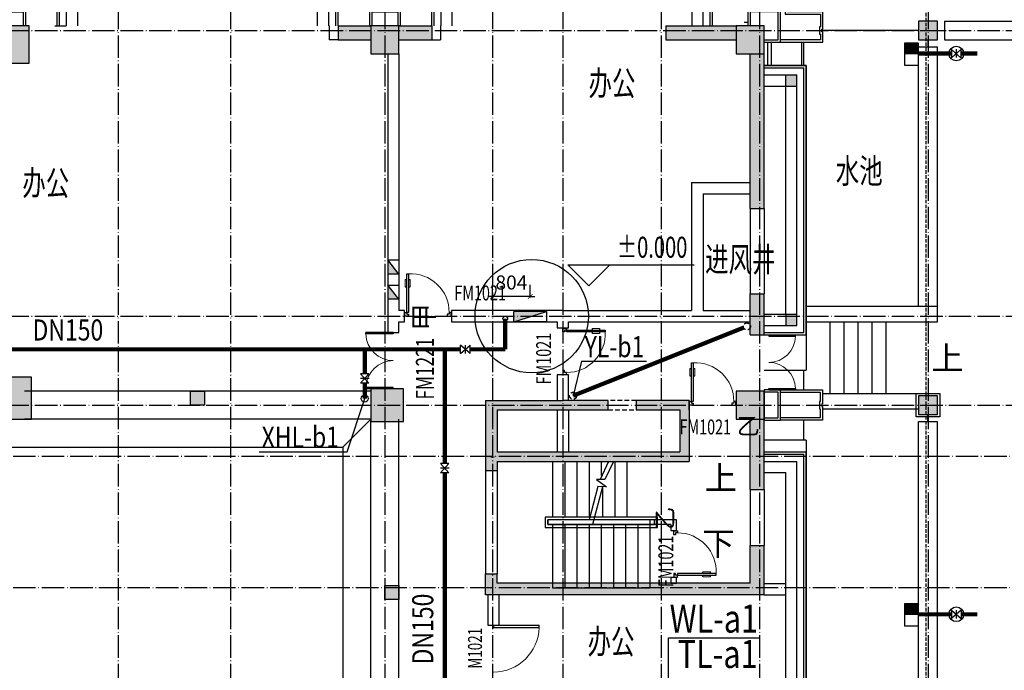
# Model space of a CAD drawing. Extents: x 18068 to 1940219, y -654575 to 301498.
# Drawn here: x 488339 to 509368, y -321830 to -307938 of the extents above; entities that cross this region are included whole.
import ezdxf

# ---------------------------------------------------------------- set-up
doc = ezdxf.new("R2010")
doc.units = 0
doc.header["$LTSCALE"] = 200
doc.header["$MEASUREMENT"] = 0
for name, pattern in [('ACAD_ISO04W100', [30.5, 24, -3, 0.5, -3]), ('CONTINOUS', [0]), ('DASH', [0.35, 0.25, -0.1]), ('DASHED', [0.75, 0.5, -0.25])]:
    doc.linetypes.add(name, pattern=pattern)
doc.layers.get('0').update_dxf_attribs({"linetype": 'CONTINUOUS'})
doc.layers.get('Defpoints').update_dxf_attribs({"linetype": 'CONTINUOUS'})
for name, color, linetype in [('column', 2, 'CONTINUOUS'), ('D', 145, 'CONTINUOUS'), ('DOTE', 252, 'ACAD_ISO04W100'), ('look', 5, 'CONTINUOUS'), ('Pub_dim', 3, 'CONTINUOUS'), ('PUB_HATCH', 252, 'CONTINUOUS'), ('Pub_text', 151, 'CONTINUOUS'), ('Stair', 5, 'CONTINUOUS'), ('Text', 151, 'CONTINUOUS'), ('W-修改', 6, 'CONTINUOUS'), ('W-标注', 71, 'CONTINUOUS'), ('W-消火栓', 2, 'CONTINOUS'), ('W-消防', 160, 'CONTINOUS'), ('W-立管', 7, 'CONTINUOUS'), ('W-给水', 3, 'CONTINUOUS'), ('W-辅助', 120, 'CONTINUOUS'), ('W-雨水', 4, 'DASHED'), ('W-雨水标注', 71, 'CONTINUOUS'), ('Wall', 2, 'CONTINUOUS'), ('Window', 4, 'CONTINUOUS'), ('WINDOW1', 4, 'CONTINUOUS'), ('Window_text', 7, 'CONTINUOUS'), ('WIRE-动力', 130, 'CONTINUOUS'), ('墙体留洞', 6, 'CONTINOUS'), ('外包', 142, 'CONTINUOUS'), ('投影线', 3, 'CONTINUOUS'), ('看线', 5, 'CONTINUOUS'), ('石材', 45, 'CONTINUOUS'), ('面层1', 44, 'CONTINUOUS')]:
    doc.layers.add(name, color=color, linetype=linetype)
doc.layers.add('PROMPT', color=1, linetype='CONTINUOUS', plot=False)
doc.styles.add('_TCH_DIM', font='SIMPLEX', dxfattribs={"bigfont": 'GBCBIG'})
doc.styles.add('_TCH_WINDOW', font='SIMPLEX', dxfattribs={"height": 3.5, "bigfont": 'GBCBIG'})
doc.styles.add('DIM_FONT', font='SIMPLEX.shx', dxfattribs={"width": 0.8, "bigfont": 'hzdx.shx'})
doc.styles.add('Romans', font='ROMANS', dxfattribs={"width": 0.7, "bigfont": 'HZTXT'})
doc.styles.add('xxq', font='rs5.shx', dxfattribs={"width": 0.8, "bigfont": 'hztxt.shx'})
doc.dimstyles.new('xxq', dxfattribs={"dimtxt": 300, "dimasz": 100, "dimexe": 250, "dimexo": 300, "dimgap": 150, "dimtad": 1, "dimdec": 0, "dimzin": 0, "dimdsep": 46, "dimtxsty": 'DIM_FONT', "dimblk": 'ARCHTICK', "dimcen": 0.09, "dimclrt": 7, "dimazin": 2, "dimtfac": 1, "dimtdec": 0, "dimtix": 1, "dimtmove": 2, "dimatfit": 3, "dimldrblk": 'ARCHTICK', "dimfxl": 1, "dimtolj": 1, "dimtzin": 0, "dimarcsym": 0})

# ---------------------------------------------------------------- blocks, each defined once
blk = doc.blocks.new('shideng')
at = {"layer": '看线'}
for p, q in [((213617, 49607), (213617, 49757)), ((213417, 49607), (213817, 49607)), ((213417, 42307), (213417, 49607)), ((213817, 42307), (213817, 49607)), ((213417, 42307), (213817, 42307)), ((213617, 42307), (213617, 42157))]:
    blk.add_line(p, q, dxfattribs=at)
blk = doc.blocks.new('A$C54CF412F')
at = {"layer": '墙体留洞'}
blk.add_hatch(color=256, dxfattribs=at).paths.add_polyline_path([(0, 240), (0, 0), (300, 0)])
for p, q in [((0, 240), (0, 0)), ((0, 240), (300, 0)), ((300, 240), (0, 240)), ((300, 0), (300, 240)), ((300, 0), (0, 0))]:
    blk.add_line(p, q, dxfattribs=at)
blk = doc.blocks.new('huagangyan01')
at = {"layer": 'Wall'}
for p, q in [((-2800, -200), (-2800, 500)), ((2800, 500), (-2800, 500)), ((2800, -200), (2800, 500)), ((-2560, -200), (-2560, 260)), ((2560, 260), (-2560, 260)), ((2560, -200), (2560, 260))]:
    blk.add_line(p, q, dxfattribs=at)
at = {"layer": '外包', "linetype": 'Continuous'}
for p, q in [((-3000, -200), (-3000, 700)), ((3000, 700), (-3000, 700)), ((-2950, -200), (-2950, 650)), ((2950, 650), (-2950, 650)), ((2950, -200), (2950, 650)), ((3000, -200), (3000, 700))]:
    blk.add_line(p, q, dxfattribs=at)
blk = doc.blocks.new('cloumn01')
at = {"layer": 'column'}
for p, q in [((-150, 600), (-150, 300)), ((150, 600), (-150, 600)), ((150, 300), (150, 600)), ((-150, 300), (150, 300))]:
    blk.add_line(p, q, dxfattribs=at)
at = {"layer": 'column', "color": 8}
blk.add_solid([(-150, 600), (150, 600), (-150, 300), (150, 300)], dxfattribs=at)
at = {"layer": 'WIRE-动力', "linetype": 'Continuous'}
for p, q in [((-3700, 600), (3700, 600)), ((-3700, 0), (3700, 0))]:
    blk.add_line(p, q, dxfattribs=at)
blk = doc.blocks.new('column02')
at = {"layer": 'column'}
for p, q in [((366011, 192780), (366011, 192480)), ((366311, 192780), (366011, 192780)), ((366311, 192480), (366311, 192780)), ((366011, 192480), (366311, 192480))]:
    blk.add_line(p, q, dxfattribs=at)
at = {"layer": 'column', "color": 8}
blk.add_solid([(366011, 192780), (366311, 192780), (366011, 192480), (366311, 192480)], dxfattribs=at)
at = {"layer": 'Wall'}
for p, q in [((368161, 192480), (368161, 192780)), ((368401, 192780), (368161, 192780)), ((368401, 192480), (368401, 192780))]:
    blk.add_line(p, q, dxfattribs=at)
at = {"layer": 'WIRE-动力'}
for p, q in [((362461, 192780), (366011, 192780)), ((362461, 192670), (366011, 192670)), ((366311, 192780), (368161, 192780)), ((366311, 192670), (368161, 192670)), ((368401, 192780), (369561, 192780)), ((362461, 192590), (366011, 192590)), ((366311, 192590), (368161, 192590)), ((362461, 192180), (368161, 192180))]:
    blk.add_line(p, q, dxfattribs=at)
at = {"layer": 'PUB_HATCH'}
blk.add_blockref('cloumn01', (358161, 192180), dxfattribs=at)
at = {"layer": 'PUB_HATCH', "rotation": 90}
for p in [(354461, 188480), (354461, 180480)]:
    blk.add_blockref('cloumn01', p, dxfattribs=at)
blk = doc.blocks.new('雨水斗')
at = {"layer": 'W-给水'}
h = blk.add_hatch(dxfattribs=at)
h.set_pattern_fill('ANSI31', color=256, scale=500, style=0)
h.set_pattern_definition([(45, (-872605.32, -936150.63), (-44.1941738, 44.1941738), [])])
h.paths.add_polyline_path([(-261, 525), (-1382, 525), (-1382, -975), (-261, -975)])
at = {"layer": 'W-雨水标注'}
blk.add_line((-259, -974), (-259, 526), dxfattribs=at)
blk.add_lwpolyline([(989, 525), (-1382, 525), (-1382, -975), (989, -975)], close=True, dxfattribs=at)
blk = doc.blocks.new('ganguashicai-m')
at = {"layer": 'PUB_HATCH'}
h = blk.add_hatch(color=256, dxfattribs=at)
h.paths.add_polyline_path([(441761, 136630), (441761, 136870), (441521, 136870), (441521, 136630)])
h.paths.add_polyline_path([(441761, 141980), (441521, 141980), (441521, 141740), (441761, 141740)])
at = {"layer": 'Wall'}
for p, q in [((441061, 141980), (441761, 141980)), ((441521, 141740), (441521, 141980)), ((441761, 141980), (441761, 136630)), ((441061, 141740), (441521, 141740)), ((441521, 141740), (441521, 136870)), ((441521, 141740), (441761, 141740)), ((441061, 136870), (441521, 136870)), ((441521, 136870), (441521, 136630)), ((441521, 136870), (441761, 136870)), ((441061, 136630), (441761, 136630))]:
    blk.add_line(p, q, dxfattribs=at)
at = {"layer": 'Window'}
for p, q in [((441061, 136430), (441061, 135930)), ((441141, 136430), (441141, 135930)), ((441221, 136430), (441221, 135930))]:
    blk.add_line(p, q, dxfattribs=at)
at = {"layer": '石材', "linetype": 'Continuous'}
for p, q in [((441061, 142180), (441961, 142180)), ((441961, 142180), (441961, 136430)), ((441061, 142130), (441911, 142130)), ((441911, 142130), (441911, 136480)), ((441061, 136480), (441911, 136480)), ((441061, 136430), (441961, 136430))]:
    blk.add_line(p, q, dxfattribs=at)
blk = doc.blocks.new('$DorLib2D$00000002')
for p, q in [((-0.5, 0), (-0.5, 0.4875)), ((-0.475, 0.4875), (-0.5, 0.4875)), ((-0.475, 0), (-0.475, 0.4875)), ((0.475, 0), (0.475, 0.4875)), ((0.475, 0.4875), (0.5, 0.4875)), ((0.5, 0), (0.5, 0.4875)), ((-0.5, 0), (-0.475, 0)), ((0.5, 0), (0.475, 0))]:
    blk.add_line(p, q)
at = {"lineweight": 13}
for centre, start, end in [((-0.4875, 0), 0, 88.53072), ((0.4875, 0), 91.46928, 180)]:
    blk.add_arc(centre, 0.4875, start, end, dxfattribs=at)
blk = doc.blocks.new('yicengzhuangjiaozhu')
at = {"layer": '外包', "color": 6, "linetype": 'Continuous'}
for points in [[(463323, 205716), (464573, 205716), (464573, 205936), (464553, 205936), (464553, 205996), (464573, 205996), (464573, 206366), (463883, 206366), (463883, 206366), (463823, 206366), (463823, 206566), (463623, 206566), (463623, 206626), (463623, 206626), (463623, 207316), (463253, 207316), (463253, 207296), (463193, 207296), (463193, 207316), (462973, 207316), (462973, 206066)], [(463023, 206416), (463023, 207266), (463143, 207266), (463143, 207246), (463303, 207246), (463303, 207266), (463573, 207266), (463573, 206756), (463573, 206756), (463573, 206516), (463773, 206516), (463773, 206316), (463933, 206316), (463933, 206316), (464523, 206316), (464523, 206046), (464503, 206046), (464503, 205886), (464523, 205886), (464523, 205766), (463673, 205766)], [(463673, 205716), (463673, 206416), (462973, 206416)], [(463323, 205766), (463623, 205766), (463623, 206366), (463023, 206366), (463023, 206066)]]:
    blk.add_lwpolyline(points, dxfattribs=at)
blk = doc.blocks.new('yicengzhu')
at = {"layer": '外包', "color": 6, "linetype": 'Continuous'}
for points in [[(403286, 200930), (403286, 201830), (402991, 201830), (402991, 201810), (402931, 201810), (402931, 201830), (402636, 201830), (402636, 200930)], [(403236, 200930), (403236, 201780), (403041, 201780), (403041, 201760), (402881, 201760), (402881, 201780), (402686, 201780), (402686, 200930)]]:
    blk.add_lwpolyline(points, dxfattribs=at)
for points in [[(403286, 200580), (402636, 200580), (402636, 200930), (403286, 200930)], [(403236, 200580), (402686, 200580), (402686, 200880), (403236, 200880)]]:
    blk.add_lwpolyline(points, close=True, dxfattribs=at)
blk = doc.blocks.new('14yicengwaibaozhu')
at = {"layer": 'look'}
for p, q in [((411961, 199730), (411061, 199730)), ((411961, 199730), (411961, 193230)), ((411061, 193230), (411961, 193230)), ((411961, 191730), (411061, 191730)), ((411961, 191730), (411961, 185230))]:
    blk.add_line(p, q, dxfattribs=at)
at = {"layer": '外包'}
for p, q in [((411911, 199730), (411911, 200230)), ((411911, 192805), (411911, 193230)), ((411911, 191730), (411911, 192155))]:
    blk.add_line(p, q, dxfattribs=at)
at = {"layer": 'D'}
for name, p in [('yicengzhu', (-8000, 0)), ('yicengzhu', (0, 0)), ('yicengzhuangjiaozhu', (-52262, -5486))]:
    blk.add_blockref(name, p, dxfattribs=at)
at = {"layer": 'D', "xscale": -1, "rotation": 269.9999968150907}
blk.add_blockref('yicengzhu', (210480, -210480), dxfattribs=at)
blk = doc.blocks.new('yicengwaibaozhu')
at = {"layer": 'D'}
blk.add_blockref('14yicengwaibaozhu', (0, 0), dxfattribs=at)
blk = doc.blocks.new('消火栓')
at = {"layer": 'W-消火栓'}
blk.add_hatch(color=256, dxfattribs=at).paths.add_polyline_path([(-700, 200), (-700, -240), (700, -240)])
for p, q in [((-700, 200), (700, -240)), ((700, 200), (-700, 200)), ((-700, 200), (-700, -240)), ((700, -240), (700, 200)), ((700, -240), (-700, -240))]:
    blk.add_line(p, q, dxfattribs=at)
blk = doc.blocks.new('FM100')
at = {"layer": 'W-辅助'}
for p, q in [((-143, 128), (-143, -128)), ((143, 128), (-143, -128)), ((-143, 128), (143, -128)), ((0, 130), (0, -125)), ((143, 128), (143, -128))]:
    blk.add_line(p, q, dxfattribs=at)
blk = doc.blocks.new('_ArchTick')
at = {"color": 0, "linetype": 'ByBlock', "const_width": 0.15}
blk.add_lwpolyline([(-0.5, -0.5), (0.5, 0.5)], dxfattribs=at)
blk = doc.blocks.new('*D149')
at = {"layer": 'Defpoints', "color": 0, "linetype": 'CONTINOUS', "transparency": 16777216}
for p in [(498439, -313849), (498439, -314168), (499243, -314168)]:
    blk.add_point(p, dxfattribs=at)
at = {"layer": 'W-标注', "color": 0, "linetype": 'CONTINOUS', "lineweight": -2, "transparency": 16777216}
for p, q in [((498439, -313868), (498439, -313599)), ((499243, -313868), (499243, -313599)), ((498439, -313849), (498339, -313849)), ((499243, -313849), (498439, -313849)), ((499243, -313849), (499343, -313849))]:
    blk.add_line(p, q, dxfattribs=at)
at = {"layer": 'W-标注', "color": 0, "linetype": 'CONTINOUS', "lineweight": -2, "transparency": 16777216, "xscale": 100, "yscale": 100, "zscale": 100}
blk.add_blockref('_ArchTick', (498439, -313849), dxfattribs=at)
at = {"layer": 'W-标注', "color": 0, "linetype": 'CONTINOUS', "lineweight": -2, "transparency": 16777216, "xscale": 100, "yscale": 100, "zscale": 100, "rotation": 180}
blk.add_blockref('_ArchTick', (499243, -313849), dxfattribs=at)
at = {"layer": 'W-标注', "color": 7, "linetype": 'CONTINOUS', "transparency": 16777216, "insert": (498841, -313549), "char_height": 300, "attachment_point": 5, "style": 'DIM_FONT'}
blk.add_mtext('\\A1;804', dxfattribs=at)
blk = doc.blocks.new('$DorLib2D$00000009')
for p, q in [((0.413, 0.905), (0.413, 0.081)), ((0.454, 0.905), (0.413, 0.905)), ((0.454, 0.081), (0.454, 0.905)), ((0.413, 0.782), (0.378, 0.782)), ((0.489, 0.782), (0.454, 0.782)), ((0.413, 0.624), (0.378, 0.624)), ((0.489, 0.624), (0.454, 0.624)), ((-0.494, 0.081), (-0.453, 0.081)), ((-0.494, -0.002), (-0.494, 0.081)), ((-0.453, 0.081), (-0.453, 0.039)), ((-0.453, 0.039), (-0.412, 0.039)), ((-0.412, 0.039), (-0.412, -0.002)), ((0.413, 0.081), (0.454, 0.081)), ((0.454, 0.039), (0.413, 0.039)), ((0.413, 0.039), (0.413, -0.002)), ((0.495, 0.081), (0.454, 0.081)), ((0.454, 0.081), (0.454, 0.039)), ((0.495, -0.002), (0.495, 0.081)), ((-0.494, -0.002), (-0.494, -0.002)), ((-0.412, -0.002), (-0.494, -0.002)), ((0.413, -0.002), (0.495, -0.002)), ((0.495, -0.002), (0.495, -0.002))]:
    blk.add_line(p, q)
at = {"lineweight": 13}
for p, q in [((0.378, 0.782), (0.378, 0.624)), ((0.489, 0.782), (0.489, 0.624))]:
    blk.add_line(p, q, dxfattribs=at)
blk.add_arc((0.372, 0.082), 0.825, 87.134, 180.0717, dxfattribs=at)
blk = doc.blocks.new('$DorLib2D$00000001')
for p, q in [((0.45, 0.975), (0.5, 0.975)), ((0.45, 0), (0.45, 0.975)), ((0.5, 0), (0.5, 0.975)), ((0.5, 0), (0.45, 0))]:
    blk.add_line(p, q)
at = {"lineweight": 13}
blk.add_arc((0.475, 0), 0.975, 91.4693, 180, dxfattribs=at)
blk = doc.blocks.new('_FZH')
blk.add_lwpolyline([(-0.5, -0.5), (0.5, -0.5), (0.5, 0.5), (-0.5, 0.5)], close=True)
at = {"layer": 'PUB_HATCH'}
blk.add_solid([(-0.5, -0.5), (0.5, -0.5), (-0.5, 0.5), (0.5, 0.5)], dxfattribs=at)

msp = doc.modelspace()

# ---------------------------------------------------------------- hatches: boundary and pattern name
at = {"layer": 'PUB_HATCH'}
for points in [[(495838.794, -308367.783), (495838.794, -308067.783), (495138.794, -308067.783), (495138.794, -308367.783)], [(496438.794, -308067.783), (496438.794, -308367.783), (497138.895, -308367.783), (497138.895, -308067.783)], [(502138.794, -308367.783), (503638.794, -308367.783), (503638.794, -308067.783), (502138.794, -308067.783)], [(503938.794, -311535.283), (504238.794, -311535.283), (504238.794, -308667.783), (503938.794, -308667.783)], [(504238.794, -311967.783), (504238.794, -311535.283), (503938.794, -311535.283), (503938.794, -311967.783)], [(503938.794, -314267.783), (504238.794, -314267.783), (504238.794, -313792.783), (503938.794, -313792.783)], [(504238.794, -314667.783), (504238.794, -314267.783), (503938.794, -314267.783), (503938.794, -314667.783)], [(498288.794, -316067.783), (498538.794, -316267.783), (499938.794, -316267.783), (499938.794, -316067.783)], [(498538.794, -316267.783), (498288.794, -316067.783), (498288.794, -317267.783), (498455.461, -317267.783), (498538.794, -317167.783)], [(499938.794, -316267.783), (500908.794, -316267.783), (500908.794, -316067.783), (499938.794, -316067.783)], [(502638.794, -316067.783), (501508.794, -316067.783), (501508.794, -316267.783), (502438.794, -316267.783)], [(502638.794, -316067.783), (502438.794, -316267.783), (502438.794, -317167.783), (502638.794, -317367.783)], [(503788.794, -315867.783), (503638.794, -315867.783), (503788.794, -315867.783), (503938.794, -315867.783)], [(504238.794, -317967.783), (504238.794, -316467.783), (503938.794, -316467.783), (503938.794, -317967.783)], [(498455.461, -317267.783), (498288.794, -317267.783), (498288.794, -317567.783), (498538.794, -317567.783), (498538.794, -317367.783)], [(498426.294, -317292.783), (498538.794, -317267.783), (498338.794, -317267.783)], [(498455.461, -317267.783), (498538.794, -317367.783), (499938.794, -317367.783), (499938.794, -317167.783), (498538.794, -317167.783)], [(499938.794, -317167.783), (499938.794, -317367.783), (502638.794, -317367.783), (502438.794, -317167.783)], [(503938.794, -319967.783), (504238.794, -320217.783), (504238.794, -319167.783), (503938.794, -319167.783)], [(498288.794, -320217.783), (498538.794, -319967.783), (498538.794, -319767.783), (498288.794, -319767.783)], [(504238.794, -320217.783), (503938.794, -319967.783), (498538.794, -319967.783), (498288.794, -320217.783)]]:
    msp.add_hatch(color=256, dxfattribs=at).paths.add_polyline_path(points)

# ---------------------------------------------------------------- linework, layer by layer
at = {"layer": 'DOTE', "ltscale": 0.1}
for p, q in [((490438.794, -289362.375), (490438.794, -446620.514)), ((492838.794, -289362.375), (492838.794, -446620.514)), ((496138.794, -289362.375), (496138.794, -446620.514)), ((498438.794, -289362.375), (498438.875, -446620.514)), ((499938.794, -289362.375), (499938.794, -446620.514)), ((502038.794, -289362.375), (502038.794, -446624.793)), ((504138.794, -289362.375), (504138.794, -446620.514)), ((507738.794, -289362.375), (507738.794, -446620.514)), ((426444.059, -308167.783), (527109.577, -308167.783)), ((426444.059, -314267.783), (527109.577, -314267.783)), ((426444.059, -316167.783), (527109.577, -316167.783)), ((527109.577, -317267.783), (426444.059, -317267.783)), ((527109.577, -320067.783), (426444.059, -320067.783))]:
    msp.add_line(p, q, dxfattribs=at)
at = {"layer": 'look'}
for p, q in [((495238.794, -317067.783), (495838.794, -316467.783)), ((473538.794, -317067.783), (495238.794, -317067.783)), ((495238.794, -317067.783), (495238.794, -332267.783))]:
    msp.add_line(p, q, dxfattribs=at)
at = {"layer": 'Pub_dim'}
for p, q in [((500495.829, -313619.131), (500045.829, -313169.131)), ((500045.829, -313169.131), (502745.829, -313169.131)), ((500495.829, -313619.131), (500945.829, -313169.131))]:
    msp.add_line(p, q, dxfattribs=at)
at = {"layer": 'Pub_dim', "linetype": 'Continuous'}
msp.add_lwpolyline([(507556.889, -315152.783, 0, 0, 0), (506388.794, -315152.783, 120, 0, 0), (505938.794, -315152.783, 0, 0, 0)], format="xyseb", dxfattribs=at)
at = {"layer": 'Pub_dim'}
for points in [[(502798.794, -319317.783, 0, 0, 0), (498838.794, -319317.783, 0, 0, 0), (498838.794, -317817.783, 0, 0, 0), (500188.794, -317817.783, 120, 0, 0), (500638.794, -317817.783, 0, 0, 0)], [(502518.794, -317817.783, 0, 0, 0), (501558.794, -317817.783, 120, 0, 0), (501108.794, -317817.783, 0, 0, 0)]]:
    msp.add_lwpolyline(points, format="xyseb", dxfattribs=at)
at = {"layer": 'Stair'}
for p, q in [((499718.794, -317367.783), (499718.794, -318557.783)), ((499978.794, -317367.783), (499978.794, -318557.783)), ((500238.794, -317367.783), (500238.794, -318557.783)), ((500498.794, -317367.783), (500498.794, -318557.783)), ((500914.474, -317367.783), (500733.522, -317755.008)), ((500758.794, -317367.783), (500758.794, -317672.994)), ((501019.114, -317367.783), (500836.978, -317758.85)), ((501048.794, -317367.783), (501048.794, -318557.783)), ((501308.794, -317367.783), (501308.794, -318557.783)), ((500836.978, -317758.85), (500658.669, -317752.229)), ((500658.669, -317752.229), (500873.122, -317914.575)), ((500686.487, -317907.645), (500498.474, -318617.783)), ((500789.943, -317911.486), (500572.299, -318717.783)), ((500873.122, -317914.575), (500686.487, -317907.645)), ((500788.794, -317915.216), (500788.794, -318557.783)), ((501958.794, -318557.783), (499558.794, -318557.783)), ((499558.794, -318557.783), (499558.794, -318777.783)), ((501958.794, -318777.783), (501958.794, -318557.783)), ((499558.794, -318777.783), (501958.794, -318777.783)), ((501898.794, -318617.783), (499618.794, -318617.783)), ((499618.794, -318617.783), (499618.794, -318717.783)), ((499618.794, -318717.783), (501898.794, -318717.783)), ((500498.474, -318617.783), (499718.794, -318617.783)), ((499718.794, -318717.783), (501798.794, -318717.783)), ((499718.794, -318717.783), (499718.794, -320067.783)), ((499978.794, -318717.783), (499978.794, -320067.783)), ((500238.794, -318717.783), (500238.794, -320067.783)), ((500498.794, -318717.783), (500498.794, -320067.783)), ((501798.794, -318617.783), (500603.114, -318617.783)), ((500758.794, -318717.783), (500758.794, -320067.783)), ((501018.794, -318717.783), (501018.794, -320067.783)), ((501278.794, -318717.783), (501278.794, -320067.783)), ((501538.794, -318717.783), (501538.794, -320067.783)), ((501798.794, -318617.783), (501798.794, -318717.783)), ((501798.794, -318717.783), (501798.794, -320067.783)), ((501898.794, -318717.783), (501898.794, -318617.783)), ((499718.794, -320067.783), (501798.794, -320067.783))]:
    msp.add_line(p, q, dxfattribs=at)
at = {"layer": 'W-修改'}
msp.add_circle((499274.429, -314267.783), 1210.277, dxfattribs=at)
at = {"layer": 'W-消防', "const_width": 90}
for points in [[(498709.523, -314320.741), (498709.523, -314975.538)], [(470324.392, -314975.538), (497757.006, -314975.538)], [(495708.454, -315501.186), (495708.454, -314975.538)], [(497417.243, -317410.601), (497417.243, -314975.538)], [(497957.006, -314975.538), (498709.523, -314975.538)], [(495708.454, -316026.835), (495708.454, -315701.186)], [(497417.243, -328935.552), (497417.243, -317610.601)]]:
    msp.add_lwpolyline(points, dxfattribs=at)
at = {"layer": 'W-立管', "color": 71}
for p, q in [((495332.323, -317168.364), (495708.454, -316026.835)), ((493452.484, -317168.364), (495332.323, -317168.364)), ((502198.791, -327602.983), (502198.791, -321134.925)), ((502198.791, -321134.925), (504148.189, -321134.925))]:
    msp.add_line(p, q, dxfattribs=at)
for centre, radius in [((498709.523, -314320.741), 50), ((495708.454, -316026.835), 75)]:
    msp.add_circle(centre, radius, dxfattribs=at)
at = {"layer": 'W-雨水', "color": 4, "linetype": 'CONTINOUS'}
for q in [(500158.794, -315967.783), (501727.014, -315230.466)]:
    msp.add_line((500335.183, -315230.466), q, dxfattribs=at)
at = {"layer": 'W-雨水', "color": 6, "linetype": 'CONTINOUS', "const_width": 90}
for points in [[(507538.794, -308660.627), (508243.229, -308660.627)], [(508443.229, -308660.627), (508790.451, -308660.627)], [(500158.794, -315967.783), (503800.381, -314512.964)], [(507539.029, -320633.892), (508243.464, -320633.892)], [(508443.464, -320633.892), (508790.686, -320633.892)]]:
    msp.add_lwpolyline(points, dxfattribs=at)
at = {"layer": 'W-雨水', "linetype": 'CONTINOUS'}
for centre in [(508343.229, -308660.627), (508343.464, -320633.892)]:
    msp.add_circle(centre, 156.235, dxfattribs=at)
at = {"layer": 'W-雨水', "color": 4}
for centre in [(503871.028, -314487.783), (500158.794, -315967.783)]:
    msp.add_circle(centre, 75, dxfattribs=at)
at = {"layer": 'Wall'}
for p, q in [((489088.794, -308067.783), (489328.794, -308067.783)), ((494948.794, -308067.783), (494948.794, -308367.783)), ((495138.794, -308067.783), (495838.794, -308067.783)), ((495138.794, -308067.783), (495138.794, -308367.783)), ((496438.794, -308067.783), (497138.895, -308067.783)), ((497138.895, -308067.783), (497138.895, -308367.783)), ((497328.794, -308067.783), (497328.794, -308367.783)), ((502138.794, -308067.783), (503638.794, -308067.783)), ((502138.794, -308067.783), (502138.794, -308367.783)), ((495138.794, -308367.783), (494948.794, -308367.783)), ((495138.794, -308367.783), (495838.794, -308367.783)), ((496438.794, -308367.783), (497138.895, -308367.783)), ((497138.895, -308367.783), (497328.794, -308367.783)), ((502138.794, -308367.783), (503638.794, -308367.783)), ((496198.793, -308667.783), (496198.793, -314267.783)), ((496438.793, -308667.783), (496438.793, -314147.783)), ((503938.794, -311535.283), (503938.794, -308667.783)), ((504238.794, -311535.283), (504238.794, -308667.783)), ((502688.794, -311415.283), (502688.794, -314147.783)), ((502688.794, -311415.283), (503938.794, -311415.283)), ((502938.794, -311655.283), (502938.794, -314147.783)), ((502938.794, -311655.283), (503938.794, -311655.283)), ((503938.794, -311967.783), (503938.794, -311535.283)), ((504238.794, -311967.783), (504238.794, -311535.283)), ((503938.794, -311967.783), (504238.794, -311967.783)), ((503938.794, -314267.783), (503938.794, -313792.783)), ((503938.794, -313792.783), (504238.794, -313792.783)), ((504238.794, -314267.783), (504238.794, -313792.783)), ((496558.793, -314147.783), (496438.793, -314147.783)), ((496558.793, -314387.783), (496558.793, -314147.783)), ((499938.794, -314147.783), (497558.793, -314147.783)), ((497558.793, -314147.783), (497558.793, -314387.783)), ((499938.794, -314147.783), (502688.794, -314147.783)), ((502938.794, -314147.783), (503938.794, -314147.783)), ((496198.793, -314267.783), (496198.793, -314617.783)), ((496438.793, -314617.783), (496438.793, -314387.783)), ((496438.793, -314387.783), (496558.793, -314387.783)), ((497558.793, -314387.783), (499818.794, -314387.783)), ((499818.794, -314387.783), (499818.794, -314517.783)), ((500058.794, -314517.783), (500058.794, -314387.783)), ((500058.794, -314387.783), (502713.794, -314387.783)), ((502713.794, -314387.783), (503938.794, -314387.783)), ((503938.794, -314667.783), (503938.794, -314267.783)), ((504238.794, -314667.783), (504238.794, -314267.783)), ((499818.794, -314517.783), (500058.794, -314517.783)), ((496198.793, -314617.783), (496438.793, -314617.783)), ((503938.794, -314667.783), (504238.794, -314667.783)), ((500058.794, -315517.783), (499818.794, -315517.783)), ((499818.794, -315517.783), (499818.794, -316067.783)), ((500058.794, -316067.783), (500058.794, -315517.783)), ((498288.794, -316067.783), (499938.794, -316067.783)), ((498288.794, -316067.783), (498288.794, -317267.783)), ((500908.794, -316067.783), (499938.794, -316067.783)), ((500908.794, -316267.783), (500908.794, -316067.783)), ((502638.794, -316067.783), (501508.794, -316067.783)), ((501508.794, -316067.783), (501508.794, -316267.783)), ((502638.794, -316267.783), (502638.794, -316067.783)), ((502638.794, -316067.783), (502638.794, -317367.783)), ((498538.794, -316267.783), (499938.794, -316267.783)), ((498538.794, -316267.783), (498538.794, -317167.783)), ((499818.794, -316267.783), (499818.794, -317167.783)), ((499938.794, -316267.783), (500908.794, -316267.783)), ((500058.794, -316267.783), (500058.794, -317167.783)), ((501508.794, -316267.783), (502438.794, -316267.783)), ((502438.794, -316267.783), (502438.794, -317167.783)), ((503938.794, -317967.783), (503938.794, -316467.783)), ((504238.794, -317967.783), (504238.794, -316467.783)), ((498288.794, -317267.783), (498288.794, -317567.783)), ((498338.794, -317267.783), (498338.794, -317267.783)), ((498538.794, -317167.783), (499938.794, -317167.783)), ((498538.794, -317267.783), (498538.794, -317267.783)), ((499938.794, -317167.783), (502438.794, -317167.783)), ((498538.794, -317367.783), (498538.794, -317567.783)), ((498538.794, -317367.783), (499938.794, -317367.783)), ((499938.794, -317367.783), (502638.794, -317367.783)), ((498288.794, -317567.783), (498288.794, -319767.783)), ((498538.794, -317567.783), (498288.794, -317567.783)), ((498538.794, -317567.783), (498538.794, -319767.783)), ((503938.794, -317967.783), (504238.794, -317967.783)), ((502368.794, -318617.783), (499618.794, -318617.783)), ((499618.794, -318717.783), (499618.794, -318617.783)), ((502248.794, -318717.783), (499618.794, -318717.783)), ((502248.794, -318717.783), (502248.794, -318847.783)), ((502368.794, -318847.783), (502368.794, -318617.783)), ((502248.794, -318847.783), (502368.794, -318847.783)), ((503938.794, -319967.783), (503938.794, -319167.783)), ((503938.794, -319167.783), (504238.794, -319167.783)), ((504238.794, -320217.783), (504238.794, -319167.783)), ((498288.794, -320217.783), (498288.794, -319767.783)), ((498288.794, -319767.783), (498538.794, -319767.783)), ((498538.794, -319967.783), (498538.794, -319767.783)), ((502368.794, -319847.783), (502248.794, -319847.783)), ((502248.794, -319847.783), (502248.794, -319967.783)), ((502368.794, -319967.783), (502368.794, -319847.783)), ((498358.144, -319941.309), (498358.144, -319941.309)), ((503938.794, -319967.783), (498538.794, -319967.783)), ((502248.794, -319967.783), (502368.794, -319967.783)), ((504238.794, -319977.783), (504698.794, -319977.783)), ((504238.794, -320217.783), (498288.794, -320217.783)), ((498338.794, -320217.783), (498338.794, -320867.783)), ((498492.561, -320152.099), (498492.561, -320152.099)), ((498578.794, -320867.783), (498578.794, -320217.783)), ((504238.794, -320217.783), (504698.794, -320217.783)), ((498338.794, -320867.783), (498578.794, -320867.783))]:
    msp.add_line(p, q, dxfattribs=at)
at = {"layer": 'Window'}
for p, q in [((503938.794, -311967.783), (503938.794, -313792.783)), ((504238.794, -311967.783), (504238.794, -313792.783)), ((503938.794, -317967.783), (503938.794, -319167.783)), ((504238.794, -317967.783), (504238.794, -319167.783))]:
    msp.add_line(p, q, dxfattribs=at)
at = {"layer": 'Window', "linetype": 'DASHED'}
for p, q in [((501508.794, -316067.783), (500908.794, -316067.783)), ((500908.794, -316267.783), (501508.794, -316267.783))]:
    msp.add_line(p, q, dxfattribs=at)
at = {"layer": 'WINDOW1'}
msp.add_line((503813.794, -307987.783), (503888.794, -307987.783), dxfattribs=at)
at = {"layer": '外包', "linetype": 'Continuous'}
msp.add_line((505038.794, -308417.783), (505038.794, -308917.783), dxfattribs=at)
at = {"layer": '投影线', "linetype": 'DASH', "ltscale": 1.5}
msp.add_lwpolyline([(511738.794, -439017.783), (511888.794, -439017.783), (511888.794, -307267.783), (507688.794, -307267.783), (507688.794, -332117.783)], dxfattribs=at)
at = {"layer": '看线'}
for p, q in [((508088.794, -307967.783), (508088.794, -308367.783)), ((508088.794, -307967.783), (511488.794, -307967.783)), ((507538.794, -308167.783), (505468.794, -308167.783)), ((507938.794, -308167.783), (508088.794, -308167.783)), ((507738.794, -308517.783), (507738.794, -308367.783)), ((508088.794, -308367.783), (511488.794, -308367.783)), ((507538.794, -308517.783), (507938.794, -308517.783)), ((507538.794, -314057.783), (507538.794, -308517.783)), ((507938.794, -314387.783), (507938.794, -308517.783)), ((505138.794, -314057.783), (507938.794, -314057.783)), ((505138.794, -314387.783), (507938.794, -314387.783)), ((505638.794, -314387.783), (505638.794, -315917.783)), ((505938.794, -314387.783), (505938.794, -315917.783)), ((506238.794, -314387.783), (506238.794, -315917.783)), ((506538.794, -314387.783), (506538.794, -315917.783)), ((506838.794, -314387.783), (506838.794, -315917.783)), ((507738.794, -315817.783), (507738.794, -315967.783)), ((505488.794, -315917.783), (507538.794, -315917.783)), ((505488.794, -316247.783), (507538.794, -316247.783))]:
    msp.add_line(p, q, dxfattribs=at)
at = {"layer": '面层1'}
msp.add_lwpolyline([(507488.794, -315917.783), (507988.794, -315917.783), (507988.794, -316417.783), (507488.794, -316417.783)], close=True, dxfattribs=at)

# ---------------------------------------------------------------- block references
at = {"layer": 'column', "linetype": 'Continuous'}
for p, xscale, yscale, zscale, rotation in [((488138.794, -308467.783), 800, 800, 800, 89.99999999999166), ((496138.794, -308367.783), 600, 600, 600, 90), ((503938.794, -308367.783), 600, 600, 600, 90), ((503938.794, -316167.783), 600, 600, 600, 90)]:
    msp.add_blockref('_FZH', p, dxfattribs=dict(at, xscale=xscale, yscale=yscale, zscale=zscale, rotation=rotation))
at = {"layer": 'column', "xscale": 400, "yscale": 400, "zscale": 400}
for p in [(507738.794, -308167.783), (507738.794, -316167.783)]:
    msp.add_blockref('_FZH', p, dxfattribs=at)
at = {"layer": 'column'}
for p, xscale, yscale, zscale, rotation in [((488138.794, -316017.783), 900, 900, 900, 179.9999999999926), ((496188.794, -316167.783), 700, 700, 700, 180)]:
    msp.add_blockref('_FZH', p, dxfattribs=dict(at, xscale=xscale, yscale=yscale, zscale=zscale, rotation=rotation))
at = {"layer": 'D'}
msp.add_blockref('yicengwaibaozhu', (93178.215, -508648.134), dxfattribs=at)
at = {"layer": 'PROMPT', "xscale": -1, "rotation": 180}
msp.add_blockref('ganguashicai-m', (63178.215, -172487.432), dxfattribs=at)
at = {"layer": 'PUB_HATCH', "xscale": -1}
msp.add_blockref('column02', (850299.373, -508648.134), dxfattribs=at)
at = {"layer": 'W-消火栓', "linetype": 'ByBlock', "xscale": -0.5, "yscale": 0.5, "zscale": 0.5, "rotation": 180}
msp.add_blockref('消火栓', (499242.611, -314287.783), dxfattribs=at)
at = {"layer": 'W-消防', "ltscale": 10000, "xscale": 0.6999999999534339, "yscale": 0.6999999999534339, "zscale": 0.7}
for p in [(508343.229, -308660.627), (508343.464, -320633.892)]:
    msp.add_blockref('FM100', p, dxfattribs=at)
at = {"layer": 'W-消防', "ltscale": 10000, "xscale": -0.6999999999534339, "yscale": 0.6999999999534339, "zscale": 0.7}
for p, rotation in [((497857.006, -314975.538), 180), ((495708.454, -315601.186), 270), ((497417.243, -317510.601), 270)]:
    msp.add_blockref('FM100', p, dxfattribs=dict(at, rotation=rotation))
at = {"layer": 'W-雨水', "xscale": 0.1999999999534339, "yscale": 0.1999999999534339, "zscale": 0.2, "rotation": 270}
for p in [(507433.513, -308712.374), (507433.513, -308712.374), (507433.748, -320685.639), (507433.748, -320685.639)]:
    msp.add_blockref('雨水斗', p, dxfattribs=at)
at = {"layer": 'Wall'}
for name, p in [('huagangyan01', (492138.794, -307867.783)), ('shideng', (294121.408, -366124.635))]:
    msp.add_blockref(name, p, dxfattribs=at)
at = {"layer": 'Wall', "xscale": -1}
msp.add_blockref('huagangyan01', (500138.794, -307867.783), dxfattribs=at)
at = {"layer": 'Wall', "rotation": 270}
msp.add_blockref('huagangyan01', (504438.794, -320167.783), dxfattribs=at)
at = {"layer": 'Window'}
for name, p, xscale, yscale, zscale, rotation in [('$DorLib2D$00000009', (497058.793, -314267.783), -1000, 1000, -1000, 6.484004218650153e-09), ('$DorLib2D$00000009', (499938.794, -315017.783), -1000, 1000, -1000, 270.0000000000421), ('$DorLib2D$00000002', (496318.793, -315217.783), 1200, -1200, 1200, 270), ('$DorLib2D$00000002', (504338.794, -315255.283), -1175, 1175, -1175, 269.9999999373493), ('$DorLib2D$00000009', (503138.794, -316167.783), -1000, 1000, -1000, 1.961796071988872e-11), ('$DorLib2D$00000009', (502308.794, -319347.783), -1000, -1000, -1000, 89.99999999999753)]:
    msp.add_blockref(name, p, dxfattribs=dict(at, xscale=xscale, yscale=yscale, zscale=zscale, rotation=rotation))
ref = msp.add_blockref('$DorLib2D$00000001', (498458.794, -321367.783), dxfattribs=dict(at, xscale=-1000, yscale=1000, zscale=-1000, rotation=270.0000000000615))
ref.add_attrib('A', 'M1021', (498212.544, -321792.783), dxfattribs={"layer": 'Window_text', "height": 297.5, "rotation": 90, "style": '_TCH_WINDOW', "width": 0.705882})
at = {"layer": '墙体留洞', "xscale": -1, "rotation": 270}
for p in [(496198.792, -313367.782), (496198.792, -313907.782)]:
    msp.add_blockref('A$C54CF412F', p, dxfattribs=at)

# ---------------------------------------------------------------- texts
at = {"layer": 'Pub_text', "style": '_TCH_DIM', "width": 0.705882}
msp.add_text('%%P0.000', height=446.25, dxfattribs=at).set_placement((501095.829, -313019.131))
at = {"layer": 'Pub_text', "linetype": 'Continuous', "style": '_TCH_DIM'}
msp.add_text('上', height=506.383, dxfattribs=at).set_placement((507806.889, -315415.283))
at = {"layer": 'Pub_text', "style": '_TCH_DIM'}
for s, p in [('上', (502967.397, -317975.539)), ('下', (502917.397, -319375.539))]:
    msp.add_text(s, height=506.383, dxfattribs=at).set_placement(p)
at = {"layer": 'Text', "linetype": 'Continuous', "style": 'Romans', "width": 0.7}
for s, p in [('办公', (500488.225, -309555.655)), ('水池', (505768.23, -311429.247)), ('办公', (488394.215, -311687.062)), ('进风井', (502977.097, -313317.96)), ('办公', (500468.225, -321478.293))]:
    msp.add_text(s, height=525, dxfattribs=at).set_placement(p)
at = {"layer": 'W-标注', "style": 'xxq', "width": 0.8}
msp.add_text('DN150', height=450, dxfattribs=at).set_placement((488612.619, -314788.038))
msp.add_text('DN150', height=450, rotation=90, dxfattribs=at).set_placement((497172.102, -321703.624))
at = {"layer": 'W-立管', "color": 71, "style": 'xxq', "width": 0.8}
for s, height, p in [('XHL-b1', 450, (493505.946, -317075.655)), ('WL-a1', 600, (502219.97, -321025.193)), ('TL-a1', 600, (502392.77, -321780.755))]:
    msp.add_text(s, height=height, rotation=0, dxfattribs=at).set_placement(p)
at = {"layer": 'W-雨水', "color": 4, "style": 'xxq', "width": 0.8}
msp.add_text('YL-b1', height=450, dxfattribs=at).set_placement((500404.731, -315144.805))
at = {"layer": 'Window_text', "style": '_TCH_WINDOW', "width": 0.705882}
for s, height, rotation, p in [('FM1021', 318.75, 0, (497622.779, -313932.133)), ('FM1221', 382.5, 90, (497184.128, -316048.778)), ('FM1021', 318.75, 90, (499688.794, -315724.242)), ('FM1021', 318.75, 90, (502298.794, -320054.242))]:
    msp.add_text(s, height=height, rotation=rotation, dxfattribs=at).set_placement(p)
at = {"layer": 'Window_text', "style": '_TCH_WINDOW'}
for s, height, p in [('甲', 434.043, (497184.128, -314583.064)), ('乙', 361.702, (502298.794, -318832.813))]:
    msp.add_text(s, height=height, rotation=90, dxfattribs=at).set_placement(p)
at = {"layer": 'Window_text', "style": '_TCH_WINDOW', "width": 0.705882}
msp.add_text('FM1021', height=318.75, dxfattribs=at).set_placement((502432.335, -316792.783))
at = {"layer": 'Window_text', "style": '_TCH_WINDOW'}
msp.add_text('乙', height=361.702, dxfattribs=at).set_placement((503653.764, -316792.783))

# ---------------------------------------------------------------- dimensions: what is measured, and where the dimension line sits
at = {"layer": 'W-标注', "linetype": 'CONTINOUS'}
dim = msp.add_linear_dim(base=(498438.794, -313848.78), p1=(499242.611, -314167.783), p2=(498438.794, -314167.783), dimstyle='xxq', dxfattribs=at)
dim.commit()
dim.dimension.update_dxf_attribs({"geometry": '*D149', "text_midpoint": (498840.703, -313548.78)})

doc.saveas('drawing.dxf')
